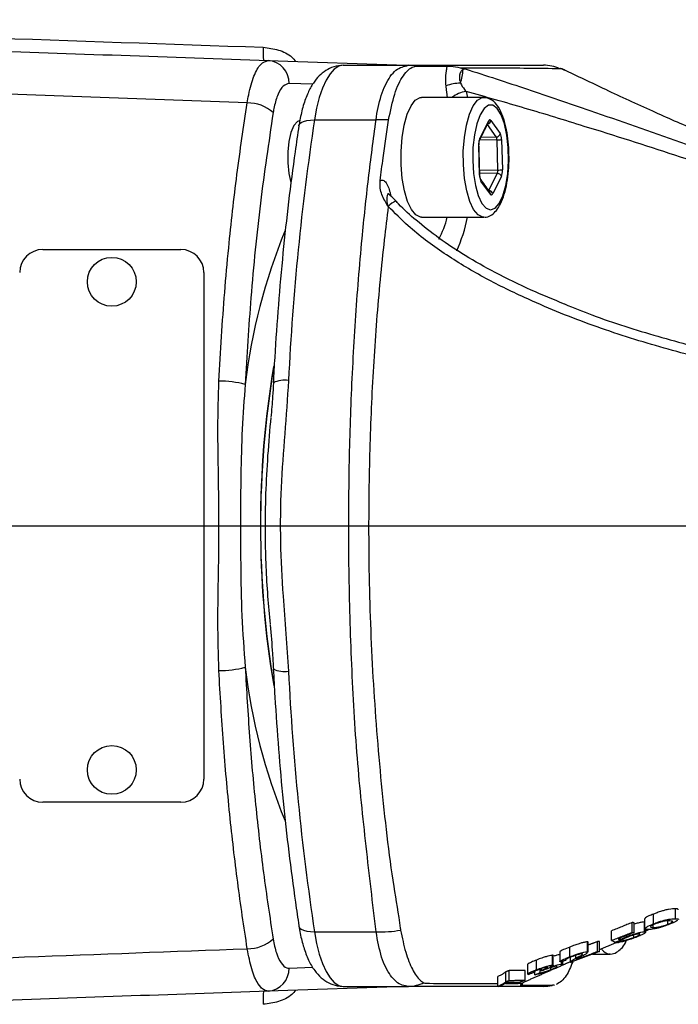
# Model space of a CAD drawing. Extents: x 0 to 9200, y 0 to 5940.
# Drawn here: x 8411 to 8482, y 1435 to 1542 of the extents above; entities that cross this region are included whole.
import ezdxf
from ezdxf.lldxf.tags import DXFTag

# ---------------------------------------------------------------- set-up
doc = ezdxf.new("R2010")
doc.units = 0
doc.header["$LTSCALE"] = 5
doc.header["$MEASUREMENT"] = 0
doc.layers.get('0').update_dxf_attribs({"linetype": 'CONTINUOUS'})
doc.layers.add('7', color=4, linetype='GEN7')
doc.styles.add('ISO', font='GENISO.SHX')
tags = doc.linetypes.add('GEN7', pattern=[15, 10, -2.5, 0, -2.5]).pattern_tags.tags
tags[10:11] = [DXFTag(74, 4), DXFTag(75, 0), DXFTag(340, '0'), DXFTag(46, 1.0), DXFTag(50, 0.0), DXFTag(44, 0.0), DXFTag(45, 0.0)]
tags[8:9] = [DXFTag(74, 4), DXFTag(75, 0), DXFTag(340, '0'), DXFTag(46, 1.0), DXFTag(50, 0.0), DXFTag(44, 0.0), DXFTag(45, 0.0)]
tags[6:7] = [DXFTag(74, 4), DXFTag(75, 0), DXFTag(340, '0'), DXFTag(46, 1.0), DXFTag(50, 0.0), DXFTag(44, 0.0), DXFTag(45, 0.0)]
tags[4:5] = [DXFTag(74, 4), DXFTag(75, 0), DXFTag(340, '0'), DXFTag(46, 1.0), DXFTag(50, 0.0), DXFTag(44, 0.0), DXFTag(45, 0.0)]
doc.dimstyles.new('GEN-ISO', dxfattribs={"dimtxt": 50, "dimasz": 50, "dimexe": 40, "dimexo": 1, "dimgap": 30, "dimtad": 0, "dimtih": 1, "dimtoh": 1, "dimdec": 1, "dimdsep": 46, "dimtxsty": 'ISO', "dimcen": 2, "dimclrd": 256, "dimclre": 256, "dimclrt": 2, "dimadec": 0, "dimazin": 0, "dimtp": 0.1, "dimtm": 0.1, "dimtfac": 0.05, "dimtdec": 1, "dimtix": 1, "dimtmove": 2, "dimatfit": 3, "dimfxl": 1, "dimtolj": 1, "dimarcsym": 0})

# ---------------------------------------------------------------- blocks, each defined once
blk = doc.blocks.new('*D39')
at = {"color": 3}
for p, q in [((8799.77, 1485.65), (8799.77, 939.29)), ((8103.27, 1359.65), (8103.27, 939.29)), ((8138.27, 964.29), (8764.77, 964.29))]:
    blk.add_line(p, q, dxfattribs=at)
for points in [[(8138.27, 970.12), (8138.27, 958.46), (8103.27, 964.29)], [(8764.77, 970.12), (8764.77, 958.46), (8799.77, 964.29)]]:
    blk.add_solid(points, dxfattribs=at)
at = {"color": 2, "insert": (8451.52, 1021.59), "char_height": 50, "attachment_point": 5, "style": 'ISO'}
blk.add_mtext('\\A1;{\\Fgeniso.shx;G}', dxfattribs=at)

msp = doc.modelspace()

# ---------------------------------------------------------------- linework, layer by layer
at = {"color": 7, "linetype": 'Continuous'}
for p, q in [((8437.76, 1537.18), (8452.77, 1536.65)), ((8445.9, 1536.65), (8452.99, 1536.65)), ((8442.58, 1534.59), (8440.02, 1534.68)), ((8459.24, 1533.82), (8459.39, 1533.15)), ((8442.78, 1530.73), (8449.47, 1530.73)), ((8460.74, 1528.72), (8461.66, 1530.58)), ((8462.52, 1528.87), (8461.55, 1530.22)), ((8461.94, 1530.65), (8462.95, 1529.24)), ((8460.87, 1528.85), (8462.52, 1528.87)), ((8460.71, 1524.73), (8460.62, 1528)), ((8462.6, 1528.55), (8460.71, 1528.52)), ((8462.69, 1525.27), (8462.6, 1528.55)), ((8463.1, 1528.58), (8463.19, 1525.3)), ((8460.72, 1525.29), (8462.69, 1525.27)), ((8462.63, 1524.91), (8460.73, 1524.93)), ((8461.71, 1523.06), (8462.63, 1524.91)), ((8463.07, 1524.58), (8462.15, 1522.72)), ((8460.82, 1524.3), (8460.81, 1524.3)), ((8461.88, 1522.66), (8460.86, 1524.07)), ((8413.27, 1516.65), (8428.27, 1516.65)), ((8430.77, 1514.15), (8430.77, 1459.15)), ((8428.27, 1456.65), (8413.27, 1456.65)), ((8479.59, 1443.44), (8479.59, 1444.5)), ((8481.97, 1443.99), (8481.97, 1445.06)), ((8477.27, 1442.5), (8477.27, 1443.57)), ((8477.49, 1442.5), (8477.49, 1443.56)), ((8478.61, 1442.57), (8478.61, 1443.64)), ((8479.56, 1443.05), (8479.56, 1443.32)), ((8481.13, 1443.39), (8481.13, 1443.76)), ((8442.78, 1442.57), (8449.47, 1442.57)), ((8475.04, 1441.63), (8475.04, 1442.69)), ((8476.68, 1442.04), (8476.68, 1442.18)), ((8477.47, 1441.97), (8477.47, 1442.23)), ((8472.42, 1440.42), (8472.42, 1441.48)), ((8473.5, 1440.44), (8473.5, 1441.51)), ((8473.72, 1440.45), (8473.72, 1441.51)), ((8475.72, 1441.4), (8475.72, 1441.53)), ((8475.95, 1441.71), (8475.95, 1441.89)), ((8476.31, 1441.63), (8476.31, 1441.8)), ((8468.64, 1438.97), (8468.64, 1440.03)), ((8470.5, 1439.86), (8470.5, 1440.92)), ((8471.15, 1439.69), (8471.15, 1440.02)), ((8466.87, 1438.45), (8466.87, 1439.51)), ((8469.65, 1439.06), (8469.65, 1439.33)), ((8440.02, 1438.63), (8442.6, 1438.72)), ((8463.55, 1437.15), (8463.55, 1438.22)), ((8463.93, 1437.3), (8463.93, 1438.37)), ((8465.64, 1437.31), (8465.64, 1438.38)), ((8466.69, 1437.89), (8466.69, 1438.28)), ((8467.27, 1438.13), (8467.27, 1438.52)), ((8467.34, 1438.36), (8467.34, 1438.55)), ((8467.43, 1438.39), (8467.43, 1438.58)), ((8468.46, 1438.47), (8468.46, 1438.7)), ((8462.67, 1436.65), (8462.67, 1437.71)), ((8452.77, 1436.65), (8437.76, 1436.13)), ((8445.9, 1436.65), (8452.99, 1436.65))]:
    msp.add_line(p, q, dxfattribs=at)
for points in [[(8445.9, 1536.65), (8445.41, 1536.55), (8444.93, 1536.24), (8444.47, 1535.74), (8444.04, 1535.04), (8443.65, 1534.18), (8443.3, 1533.16), (8443.01, 1532), (8442.78, 1530.73)], [(8469.93, 1536.08), (8469.8, 1536.17), (8469.67, 1536.25), (8469.47, 1536.27), (8469.47, 1536.27), (8469.47, 1536.27)], [(8454.39, 1520.15), (8454.28, 1520.16), (8453.77, 1520.41), (8453.3, 1520.99), (8452.88, 1521.88), (8452.54, 1523.02), (8452.31, 1524.37), (8452.18, 1525.83), (8452.18, 1527.34), (8452.29, 1528.81), (8452.52, 1530.17), (8452.85, 1531.33), (8453.26, 1532.25), (8453.73, 1532.86), (8454.24, 1533.14), (8454.39, 1533.15)], [(8461.17, 1520.15), (8461.05, 1520.16), (8460.54, 1520.41), (8460.06, 1520.99), (8459.65, 1521.88), (8459.31, 1523.02), (8459.07, 1524.37), (8458.95, 1525.83), (8458.94, 1527.34), (8459.06, 1528.81), (8459.28, 1530.17), (8459.61, 1531.33), (8460.02, 1532.25), (8460.49, 1532.86), (8461, 1533.14), (8461.15, 1533.15)], [(8463.05, 1531.26), (8462.63, 1531.95), (8462.15, 1532.31), (8461.66, 1532.31), (8461.19, 1531.96), (8460.76, 1531.27), (8460.41, 1530.29), (8460.14, 1529.09), (8459.99, 1527.73), (8459.96, 1526.3), (8460.05, 1524.9), (8460.26, 1523.6), (8460.57, 1522.5), (8460.96, 1521.66), (8461.42, 1521.13), (8461.9, 1520.95), (8462.39, 1521.13), (8462.84, 1521.66), (8463.24, 1522.49), (8463.55, 1523.59), (8463.76, 1524.89), (8463.85, 1526.29), (8463.82, 1527.71), (8463.67, 1529.07), (8463.41, 1530.28), (8463.05, 1531.26)], [(8441.23, 1530.65), (8440.93, 1530.55), (8440.55, 1530.12), (8440.23, 1529.37), (8440, 1528.39), (8439.88, 1527.25), (8439.88, 1526.06), (8440, 1524.92), (8440.23, 1523.94)], [(8441.09, 1530.09), (8441.09, 1530.1), (8441.17, 1530.28), (8441.35, 1530.44), (8441.6, 1530.56), (8441.94, 1530.66), (8442.33, 1530.71), (8442.78, 1530.73)], [(8460.62, 1528), (8460.64, 1528.01), (8460.64, 1528.01)], [(8460.71, 1524.73), (8460.73, 1524.74), (8460.73, 1524.74)], [(8441.09, 1443.21), (8441.09, 1443.2), (8441.17, 1443.02), (8441.35, 1442.87), (8441.6, 1442.74), (8441.94, 1442.65), (8442.33, 1442.59), (8442.78, 1442.57)], [(8442.78, 1442.57), (8443.01, 1441.31), (8443.3, 1440.15), (8443.65, 1439.13), (8444.04, 1438.26), (8444.47, 1437.57), (8444.93, 1437.06), (8445.41, 1436.76), (8445.9, 1436.65)]]:
    msp.add_lwpolyline(points, dxfattribs=at)
for centre in [(8420.77, 1513.15), (8420.77, 1460.15)]:
    msp.add_circle(centre, 2.65, dxfattribs=at)
for centre, radius, start, end in [((8446.14, 1538.04), 8.94, 176.3615, 185.4099), ((8437.6, 1534.76), 2.42, 358.0737, 86.2382), ((8452.99, 1532.99), 3.66, 76.8674, 89.9814), ((8467.63, 1532.18), 4.48, 66.2357, 89.9556), ((8454.28, 1536.36), 4.64, 339.3338, 357.7627), ((8458.83, 1529.22), 5.5, 92.0944, 108.7414), ((8459.66, 1530.67), 3.17, 97.494, 128.577), ((8435.54, 1528.44), 4.13, 48.1621, 90.7797), ((8721.82, 1488.63), 282.2, 171.4201, 177.197), ((8449.96, 1519.02), 11.73, 85.7342, 92.4297), ((8461.5, 1530.73), 0.446, 281.9912, 348.9911), ((8461.41, 1530.52), 0.262, 334.3231, 14.3169), ((8462.51, 1529.32), 0.449, 271.5172, 348.7612), ((8460.48, 1528.66), 0.262, 335.3417, 14.2988), ((8462.65, 1531.76), 3.21, 269.0469, 278.0873), ((8462.63, 1524.44), 0.47, 17.4158, 89.7704), ((8462.74, 1528.49), 3.21, 269.047, 278.0873), ((8460.56, 1524.13), 0.31, 349.6661, 33.6317), ((8461.7, 1522.58), 0.47, 17.4178, 88.6895), ((8461.57, 1522.71), 0.31, 349.6424, 34.986), ((8452.46, 1519.85), 2.23, 111.8538, 138.5486), ((8446.39, 1522.93), 11.16, 332.5184, 345.6114), ((8443.73, 1523.18), 15.95, 335.2803, 349.0486), ((8498.44, 1494.47), 63.64, 157.6637, 173.1956), ((8413.27, 1514.15), 2.5, 90, 180), ((8428.27, 1514.15), 2.5, 0, 90), ((8541.38, 1486.65), 104.46, 170.4329, 189.6131), ((8538.24, 1487.04), 101.32, 170.3985, 180.2175), ((8432.55, 1492.03), 10.33, 74.8226, 90.8356), ((8439.54, 1499.54), 2.92, 81.7032, 114.8649), ((8538.88, 1486.32), 101.96, 179.8149, 189.6202), ((8432.55, 1481.27), 10.33, 269.1644, 285.1774), ((8498.41, 1478.83), 63.61, 186.8023, 202.358), ((8439.54, 1473.76), 2.92, 245.1279, 278.3002), ((8721.82, 1484.67), 282.2, 182.803, 188.5799), ((8413.27, 1459.15), 2.5, 180, 270), ((8428.27, 1459.15), 2.5, 270, 0), ((8449.96, 1454.75), 12.19, 267.6863, 280.2409), ((8435.54, 1444.87), 4.13, 269.2203, 311.8379), ((8474.99, 1441.39), 1.25, 216.398, 261.3553), ((8437.6, 1438.55), 2.42, 273.7618, 1.9263), ((8452.98, 1440.39), 3.73, 270.1535, 296.7131), ((8446.14, 1435.27), 8.94, 174.5901, 183.6385), ((8467.64, 1441.1), 4.45, 270.0064, 282.1563)]:
    msp.add_arc(centre, radius, start, end, dxfattribs=at)
for centre, major_axis, ratio, start_param, end_param in [((8461.82, 1529.93), (0, 0.8), 0.341952, 5.838556, 6.885578), ((8462.46, 1528.51), (0.005, 0.4), 0.357641, 4.796145, 5.843167), ((8462.83, 1528.51), (0, 0.8), 0.342045, 4.791499, 5.838521), ((8460.89, 1528.07), (0, 0.8), 0.342064, 0.602489, 1.649511), ((8460.98, 1524.79), (0, 0.8), 0.342045, 1.649906, 2.696928), ((8462.54, 1525.24), (-0.004, 0.4), 0.359213, 3.740517, 4.787539), ((8462.92, 1525.24), (0, 0.8), 0.342064, 3.744082, 4.791103), ((8461.99, 1523.38), (0, 0.8), 0.341952, 2.696964, 3.743985)]:
    msp.add_ellipse(centre, major_axis=major_axis, ratio=ratio, start_param=start_param, end_param=end_param, dxfattribs=at)
for points, knots in [([(8350.55, 1541.6), (8352.22, 1541.55), (8360.54, 1541.26), (8389.43, 1540.26), (8416.66, 1539.32), (8437.22, 1538.61)], [0, 0, 0, 0, 0.057626, 0.288133, 1, 1, 1, 1]), ([(8321.77, 1541.23), (8326.09, 1541.08), (8334.74, 1540.77), (8347.94, 1540.31), (8361.29, 1539.85), (8375.41, 1539.35), (8390.28, 1538.84), (8405.95, 1538.29), (8421.76, 1537.74), (8432.43, 1537.36), (8437.76, 1537.18)], [0, 0, 0, 0, 0.1167958, 0.2335916, 0.3507463, 0.4679011, 0.6006615, 0.733422, 0.866711, 1, 1, 1, 1]), ([(8437.22, 1538.61), (8437.78, 1538.54), (8438.88, 1538.4), (8440.13, 1537.8), (8440.61, 1537.23), (8440.75, 1537.07)], [0, 0, 0, 0, 0.418105, 0.834889, 1, 1, 1, 1]), ([(8435.48, 1532.57), (8430.14, 1532.76), (8419.47, 1533.16), (8403.59, 1533.75), (8387.83, 1534.34), (8370.93, 1534.97), (8352.99, 1535.63), (8332.2, 1536.41), (8318.11, 1536.93), (8310.16, 1537.23)], [0, 0, 0, 0, 0.123063, 0.246126, 0.369671, 0.493217, 0.647004, 0.801025, 1, 1, 1, 1]), ([(8435.48, 1532.57), (8435.53, 1532.87), (8435.71, 1533.97), (8436.18, 1535.57), (8436.93, 1536.94), (8437.49, 1537.1), (8437.76, 1537.18)], [0, 0, 0, 0, 0.111121, 0.406675, 0.703592, 1, 1, 1, 1]), ([(8445.9, 1536.65), (8445.55, 1536.62), (8444.87, 1536.56), (8443.98, 1536.11), (8443.24, 1535.5), (8442.6, 1534.7), (8442.03, 1533.64), (8441.54, 1532.31), (8441.25, 1531.06), (8441.12, 1530.3), (8441.09, 1530.09)], [0, 0, 0, 0, 0.116772, 0.226346, 0.337934, 0.461103, 0.605926, 0.773027, 0.939186, 1, 1, 1, 1]), ([(8449.47, 1530.73), (8449.53, 1531.18), (8449.75, 1532.62), (8450.43, 1534.65), (8451.57, 1536.33), (8452.52, 1536.55), (8452.99, 1536.65)], [0, 0, 0, 0, 0.131439, 0.420316, 0.711234, 1, 1, 1, 1]), ([(8450.83, 1530.71), (8451.03, 1531.7), (8451.43, 1533.67), (8452.4, 1535.68), (8453.25, 1536.45), (8453.73, 1536.54), (8453.82, 1536.56)], [0, 0, 0, 0, 0.3087115, 0.6172748, 0.9251352, 1, 1, 1, 1]), ([(8452.99, 1536.65), (8453.37, 1536.65), (8454.12, 1536.65), (8455.08, 1536.65), (8460.01, 1536.65), (8464.11, 1536.65), (8467.64, 1536.65)], [0, 0, 0, 0, 0.061809, 0.124171, 0.248414, 1, 1, 1, 1]), ([(8453.82, 1536.56), (8454.26, 1536.56), (8455.39, 1536.58), (8456.51, 1536.57), (8457.2, 1536.57)], [0, 0, 0, 0, 0.390231, 1, 1, 1, 1]), ([(8457.06, 1534.44), (8457.05, 1534.62), (8457.03, 1535.16), (8457.07, 1535.85), (8457.15, 1536.35), (8457.19, 1536.52), (8457.2, 1536.57)], [0, 0, 0, 0, 0.253982, 0.731457, 0.917642, 1, 1, 1, 1]), ([(8457.2, 1536.57), (8457.32, 1536.57), (8457.66, 1536.56), (8458.3, 1536.46), (8458.71, 1536.36), (8458.76, 1536.35)], [0, 0, 0, 0, 0.356901, 0.925816, 1, 1, 1, 1]), ([(8458.76, 1536.35), (8458.85, 1536.33), (8458.97, 1536.3), (8459.1, 1536.27), (8459.13, 1536.27), (8459.14, 1536.27)], [0, 0, 0, 0, 0.599815, 0.900569, 1, 1, 1, 1]), ([(8469.44, 1536.27), (8468.28, 1536.29), (8464.69, 1536.34), (8461.16, 1536.35), (8458.76, 1536.35)], [0, 0, 0, 0, 0.32281, 1, 1, 1, 1]), ([(8459.14, 1536.27), (8459.12, 1536.27), (8459.09, 1536.27), (8459.06, 1536.26), (8459.05, 1536.26), (8459.05, 1536.26), (8459.05, 1536.26), (8459.05, 1536.26), (8459.03, 1536.25), (8459, 1536.24), (8458.96, 1536.21), (8458.94, 1536.2), (8458.93, 1536.19), (8458.92, 1536.18)], [0, 0, 0, 0, 0.235953, 0.353878, 0.368606, 0.375971, 0.379666, 0.380584, 0.380807, 0.690312, 0.845157, 0.922575, 1, 1, 1, 1]), ([(8459.14, 1536.27), (8461.39, 1535.54), (8465.89, 1534.08), (8473.71, 1531.4), (8482.53, 1528.33), (8492.3, 1524.84), (8501.8, 1521.31), (8511.08, 1517.79), (8516.96, 1515.27), (8519.87, 1513.92), (8519.87, 1513.92)], [0, 0, 0, 0, 0.109405, 0.218981, 0.378148, 0.537521, 0.696834, 0.848476, 0.999999, 1, 1, 1, 1]), ([(8469.47, 1536.27), (8469.47, 1536.27), (8469.46, 1536.27), (8469.45, 1536.27), (8469.44, 1536.27)], [0, 0, 0, 0, 0.000787, 1, 1, 1, 1]), ([(8458.92, 1536.18), (8458.85, 1536.14), (8458.76, 1536.09), (8458.64, 1535.92), (8458.57, 1535.78), (8458.53, 1535.6), (8458.5, 1535.39), (8458.51, 1535.17), (8458.56, 1534.93), (8458.6, 1534.81), (8458.62, 1534.72)], [0, 0, 0, 0, 0.216099, 0.284151, 0.463468, 0.523841, 0.615174, 0.808537, 0.858288, 1, 1, 1, 1]), ([(8530.07, 1512.23), (8528.35, 1512.85), (8525.05, 1514.02), (8520.55, 1515.64), (8516.87, 1516.97), (8513.79, 1518.09), (8511.07, 1519.09), (8508.5, 1520.04), (8506.14, 1520.92), (8503.66, 1521.84), (8500.69, 1522.97), (8496.96, 1524.4), (8492.87, 1526.01), (8488.56, 1527.76), (8484.11, 1529.62), (8479.32, 1531.72), (8474.47, 1533.97), (8471.33, 1535.47), (8469.81, 1536.19)], [0, 0, 0, 0, 0.079407, 0.151756, 0.20873, 0.250868, 0.29689, 0.336933, 0.371652, 0.405791, 0.453183, 0.513745, 0.587383, 0.655684, 0.732379, 0.817607, 0.911644, 1, 1, 1, 1]), ([(8440.02, 1534.68), (8439.81, 1534.63), (8439.38, 1534.52), (8438.81, 1533.58), (8438.46, 1532.48), (8438.33, 1531.72), (8438.29, 1531.51)], [0, 0, 0, 0, 0.296923, 0.593916, 0.889098, 1, 1, 1, 1]), ([(8458.62, 1534.72), (8458.76, 1534.48), (8458.95, 1534.16), (8459.18, 1533.89), (8459.24, 1533.82)], [0, 0, 0, 0, 0.733505, 1, 1, 1, 1]), ([(8529.46, 1506.77), (8528.15, 1507.88), (8525.52, 1510.09), (8520.29, 1512.91), (8514.39, 1515.45), (8507.92, 1517.91), (8500.34, 1520.61), (8491.7, 1523.65), (8481.94, 1526.91), (8473.24, 1529.68), (8465.66, 1532), (8461.38, 1533.21), (8459.24, 1533.82)], [0, 0, 0, 0, 0.074062, 0.148358, 0.23994, 0.331669, 0.423398, 0.557617, 0.691879, 0.825992, 0.91304, 1, 1, 1, 1]), ([(8463.03, 1531.6), (8462.95, 1531.76), (8462.73, 1532.19), (8462.31, 1532.7), (8461.74, 1533.09), (8461.33, 1533.12), (8461.14, 1533.13)], [0, 0, 0, 0, 0.186291, 0.514858, 0.785413, 1, 1, 1, 1]), ([(8432.4, 1502.37), (8432.59, 1505.59), (8432.87, 1510.46), (8433.56, 1517.93), (8434.32, 1524.86), (8435.09, 1529.99), (8435.48, 1532.57)], [0, 0, 0, 0, 0.310055, 0.468248, 0.733319, 1, 1, 1, 1]), ([(8438.29, 1531.51), (8437.81, 1528.27), (8436.84, 1521.74), (8435.84, 1511.82), (8435.44, 1505.15), (8435.26, 1502.01)], [0, 0, 0, 0, 0.343187, 0.689895, 1, 1, 1, 1]), ([(8463.89, 1526.88), (8463.89, 1527.26), (8463.87, 1528.11), (8463.7, 1529.36), (8463.43, 1530.6), (8463.16, 1531.26), (8463.03, 1531.6)], [0, 0, 0, 0, 0.209616, 0.468552, 0.729584, 1, 1, 1, 1]), ([(8441.09, 1530.09), (8440.95, 1529.15), (8440.54, 1526.44), (8439.95, 1521.84), (8439.34, 1516.29), (8438.84, 1510.65), (8438.51, 1505.94), (8438.35, 1503.11), (8438.31, 1502.19)], [0, 0, 0, 0, 0.10518, 0.305162, 0.505085, 0.704942, 0.904746, 1, 1, 1, 1]), ([(8449.47, 1442.57), (8449.1, 1445.64), (8448.38, 1451.79), (8447.35, 1461.52), (8446.79, 1471.57), (8446.49, 1481.42), (8446.49, 1490.86), (8446.72, 1499.9), (8447.19, 1508.94), (8447.85, 1517.12), (8448.62, 1524.4), (8449.18, 1528.62), (8449.47, 1530.73)], [0, 0, 0, 0, 0.109847, 0.219726, 0.333596, 0.447466, 0.546292, 0.645117, 0.746813, 0.848509, 0.924101, 1, 1, 1, 1]), ([(8449.9, 1524.12), (8450.01, 1524.95), (8450.3, 1527.17), (8450.63, 1529.35), (8450.83, 1530.71)], [0, 0, 0, 0, 0.373977, 1, 1, 1, 1]), ([(8460.64, 1528.01), (8460.64, 1528.07), (8460.64, 1528.2), (8460.66, 1528.37), (8460.7, 1528.49), (8460.71, 1528.53), (8460.72, 1528.55)], [0, 0, 0, 0, 0.254631, 0.559225, 0.795267, 1, 1, 1, 1]), ([(8461.18, 1520.19), (8461.26, 1520.18), (8461.57, 1520.15), (8462.06, 1520.42), (8462.57, 1520.89), (8463.02, 1521.62), (8463.4, 1522.62), (8463.69, 1523.85), (8463.86, 1525.2), (8463.92, 1526.24), (8463.9, 1526.79), (8463.89, 1526.88)], [0, 0, 0, 0, 0.040502, 0.149237, 0.260389, 0.391834, 0.541028, 0.687756, 0.831272, 0.973298, 1, 1, 1, 1]), ([(8460.81, 1524.31), (8460.81, 1524.31), (8460.81, 1524.31), (8460.79, 1524.36), (8460.76, 1524.45), (8460.74, 1524.58), (8460.73, 1524.69), (8460.73, 1524.74)], [0, 0, 0, 0, 0.136167, 0.302566, 0.509876, 0.765036, 1, 1, 1, 1]), ([(8450.72, 1521.38), (8450.72, 1521.38), (8450.61, 1521.57), (8450.27, 1522.19), (8449.88, 1523.1), (8449.9, 1523.84), (8449.9, 1524.12)], [0, 0, 0, 0, 0.003467, 0.224567, 0.713943, 1, 1, 1, 1]), ([(8449.9, 1524.12), (8449.93, 1524.13), (8450.06, 1524.21), (8450.26, 1524.2), (8450.53, 1523.96), (8450.78, 1523.53), (8450.92, 1523.05), (8450.98, 1522.84)], [0, 0, 0, 0, 0.063179, 0.318153, 0.474398, 0.764543, 1, 1, 1, 1]), ([(8450.96, 1522.56), (8450.94, 1522.58), (8450.87, 1522.65), (8450.8, 1522.66), (8450.73, 1522.62), (8450.69, 1522.56), (8450.64, 1522.41), (8450.62, 1522.15), (8450.65, 1521.76), (8450.7, 1521.48), (8450.72, 1521.38)], [0, 0, 0, 0, 0.063028, 0.198122, 0.23693, 0.377827, 0.414917, 0.611684, 0.850571, 1, 1, 1, 1]), ([(8450.97, 1522.57), (8450.96, 1522.58), (8450.86, 1522.64), (8450.8, 1522.74), (8450.76, 1522.8), (8450.77, 1522.78), (8450.77, 1522.78)], [0, 0, 0, 0, 0.069179, 0.58868, 0.995805, 1, 1, 1, 1]), ([(8451.74, 1521.8), (8451.63, 1521.92), (8451.38, 1522.19), (8451.1, 1522.42), (8450.96, 1522.54)], [0, 0, 0, 0, 0.469657, 1, 1, 1, 1]), ([(8450.78, 1521.33), (8450.64, 1520.12), (8450.14, 1516.06), (8449.48, 1508.97), (8448.92, 1500.02), (8448.65, 1490.97), (8448.65, 1480.99), (8449.05, 1470.14), (8449.97, 1458.64), (8451.01, 1449.48), (8451.88, 1444.53), (8452.09, 1442.95), (8452.09, 1442.95)], [0, 0, 0, 0, 0.047481, 0.160039, 0.27302, 0.386003, 0.498564, 0.644995, 0.79189, 0.938316, 0.999999, 1, 1, 1, 1]), ([(8529.66, 1501.88), (8529.12, 1501.68), (8528.04, 1501.28), (8525.25, 1500.78), (8521.37, 1500.4), (8516.36, 1500.4), (8508.95, 1500.78), (8499.17, 1501.83), (8488.66, 1503.86), (8479.8, 1506.14), (8472.57, 1508.47), (8466.34, 1511.01), (8461.09, 1513.6), (8456.83, 1516.16), (8453.36, 1518.74), (8451.49, 1520.62), (8450.78, 1521.33)], [0, 0, 0, 0, 0.022303, 0.044696, 0.104605, 0.164823, 0.225039, 0.370801, 0.516596, 0.606859, 0.697184, 0.787343, 0.846344, 0.905403, 0.9642, 1, 1, 1, 1]), ([(8469.92, 1510.73), (8468.72, 1511.22), (8466.17, 1512.26), (8462.57, 1514.03), (8459.21, 1515.91), (8456.34, 1517.8), (8453.94, 1519.7), (8452.39, 1521.06), (8451.72, 1521.82), (8451.63, 1521.93)], [0, 0, 0, 0, 0.180677, 0.382092, 0.555875, 0.713897, 0.858374, 0.980684, 1, 1, 1, 1]), ([(8469.93, 1510.74), (8470.92, 1510.33), (8474.23, 1508.97), (8480.05, 1507.2), (8487.83, 1505.09), (8493.29, 1504.09), (8496.29, 1503.54)], [0, 0, 0, 0, 0.117147, 0.391473, 0.665634, 1, 1, 1, 1]), ([(8432.4, 1470.94), (8432.35, 1472.69), (8432.25, 1476.19), (8432.42, 1483.27), (8432.41, 1490.32), (8432.25, 1497.28), (8432.35, 1500.67), (8432.4, 1502.37)], [0, 0, 0, 0, 0.167929, 0.335911, 0.674741, 0.837172, 1, 1, 1, 1]), ([(8435.26, 1502.01), (8435.13, 1500.39), (8434.89, 1497.14), (8434.78, 1492.23), (8434.73, 1487.34), (8434.76, 1482.24), (8434.85, 1476.85), (8435.12, 1473.16), (8435.26, 1471.3)], [0, 0, 0, 0, 0.160721, 0.322657, 0.477411, 0.633242, 0.815749, 1, 1, 1, 1]), ([(8438.32, 1502.19), (8438.29, 1501.69), (8438.22, 1500.44), (8438.12, 1499.18), (8438.05, 1498.43)], [0, 0, 0, 0, 0.3985776, 1, 1, 1, 1]), ([(8439.96, 1502.43), (8439.83, 1500.5), (8439.57, 1496.65), (8439.09, 1490.8), (8439.02, 1484.91), (8439.4, 1478.25), (8439.75, 1473.58), (8439.96, 1470.87)], [0, 0, 0, 0, 0.184214, 0.368498, 0.554829, 0.741205, 1, 1, 1, 1]), ([(8438.01, 1475.96), (8437.91, 1476.97), (8437.6, 1480.08), (8437.43, 1484.69), (8437.47, 1489.62), (8437.68, 1493.79), (8437.91, 1496.71), (8438.06, 1498.21), (8438.07, 1498.34)], [0, 0, 0, 0, 0.138479, 0.425182, 0.609061, 0.792945, 0.981919, 1, 1, 1, 1]), ([(8437.97, 1475.89), (8438.06, 1474.85), (8438.2, 1473.25), (8438.28, 1471.67), (8438.32, 1471.11)], [0, 0, 0, 0, 0.651516, 1, 1, 1, 1]), ([(8435.26, 1471.3), (8435.4, 1468.79), (8435.69, 1463.76), (8436.36, 1456.3), (8437.21, 1448.94), (8437.93, 1444.17), (8438.29, 1441.79)], [0, 0, 0, 0, 0.2473124, 0.4946246, 0.7473123, 1, 1, 1, 1]), ([(8438.31, 1471.11), (8438.36, 1470.1), (8438.52, 1467.18), (8438.86, 1462.38), (8439.36, 1456.74), (8439.98, 1451.2), (8440.57, 1446.7), (8440.96, 1444.07), (8441.09, 1443.21)], [0, 0, 0, 0, 0.105124, 0.304873, 0.504671, 0.70452, 0.904432, 1, 1, 1, 1]), ([(8435.48, 1440.74), (8435.12, 1443.13), (8434.4, 1447.9), (8433.55, 1455.38), (8432.85, 1463.05), (8432.55, 1468.31), (8432.4, 1470.94)], [0, 0, 0, 0, 0.247313, 0.494627, 0.747313, 1, 1, 1, 1]), ([(8479.59, 1444.5), (8479.42, 1444.43), (8479.11, 1444.31), (8478.81, 1444.15), (8478.65, 1444.04), (8478.65, 1444), (8478.65, 1443.98)], [0, 0, 0, 0, 0.319887, 0.549806, 0.779402, 1, 1, 1, 1]), ([(8481.97, 1445.06), (8481.76, 1445.06), (8481.49, 1445.06), (8480.88, 1444.93), (8480.44, 1444.81), (8480, 1444.66), (8479.72, 1444.55), (8479.59, 1444.5)], [0, 0, 0, 0, 0.451734, 0.610662, 0.730723, 0.87803, 1, 1, 1, 1]), ([(8482.27, 1444.96), (8482.27, 1444.97), (8482.31, 1445.05), (8482.12, 1445.06), (8481.97, 1445.06)], [0, 0, 0, 0, 0.161877, 1, 1, 1, 1]), ([(8441.09, 1443.21), (8441.13, 1442.94), (8441.27, 1442.12), (8441.59, 1440.84), (8442.1, 1439.5), (8442.72, 1438.41), (8443.46, 1437.58), (8444.29, 1437.01), (8445.13, 1436.7), (8445.68, 1436.67), (8445.9, 1436.65)], [0, 0, 0, 0, 0.082559, 0.243331, 0.410428, 0.570223, 0.699987, 0.816113, 0.926971, 1, 1, 1, 1]), ([(8478.61, 1443.64), (8478.52, 1443.63), (8478.37, 1443.62), (8477.95, 1443.53), (8477.65, 1443.45), (8477.49, 1443.39), (8477.49, 1443.39)], [0, 0, 0, 0, 0.380606, 0.688543, 0.995479, 1, 1, 1, 1]), ([(8478.65, 1442.91), (8478.65, 1442.92), (8478.65, 1442.97), (8478.81, 1443.08), (8479.15, 1443.25), (8479.44, 1443.37), (8479.59, 1443.44)], [0, 0, 0, 0, 0.184117, 0.471813, 0.726268, 1, 1, 1, 1]), ([(8479.79, 1443.42), (8479.68, 1443.38), (8479.48, 1443.3), (8479.34, 1443.21), (8479.29, 1443.18), (8479.28, 1443.17)], [0, 0, 0, 0, 0.4538973, 0.8635286, 1, 1, 1, 1]), ([(8479.56, 1443.05), (8479.63, 1443.05), (8479.77, 1443.05), (8480.01, 1443.07), (8480.3, 1443.12), (8480.6, 1443.21), (8480.89, 1443.3), (8481.05, 1443.36), (8481.13, 1443.39)], [0, 0, 0, 0, 0.247438, 0.485266, 0.634653, 0.785641, 0.899296, 1, 1, 1, 1]), ([(8479.59, 1443.44), (8479.77, 1443.5), (8480.09, 1443.63), (8480.57, 1443.78), (8481.04, 1443.9), (8481.56, 1443.99), (8481.81, 1443.99), (8481.97, 1443.99)], [0, 0, 0, 0, 0.1689988, 0.298681, 0.4292839, 0.6446811, 1, 1, 1, 1]), ([(8481.36, 1443.76), (8481.29, 1443.76), (8481.15, 1443.76), (8480.91, 1443.74), (8480.62, 1443.69), (8480.3, 1443.61), (8480.01, 1443.51), (8479.85, 1443.45), (8479.79, 1443.42)], [0, 0, 0, 0, 0.247296, 0.485862, 0.636073, 0.78775, 0.917659, 1, 1, 1, 1]), ([(8481.33, 1443.39), (8481.13, 1443.32), (8480.84, 1443.2), (8480.41, 1443.07), (8480.22, 1443.01), (8480.11, 1442.98)], [0, 0, 0, 0, 0.48293, 0.733529, 1, 1, 1, 1]), ([(8481.13, 1443.39), (8481.24, 1443.43), (8481.44, 1443.52), (8481.61, 1443.61), (8481.71, 1443.69), (8481.62, 1443.74), (8481.46, 1443.75), (8481.36, 1443.76)], [0, 0, 0, 0, 0.15341, 0.284699, 0.411935, 0.619104, 1, 1, 1, 1]), ([(8482.21, 1443.8), (8482.16, 1443.77), (8482.05, 1443.7), (8481.72, 1443.55), (8481.46, 1443.44), (8481.33, 1443.39)], [0, 0, 0, 0, 0.326853, 0.654034, 1, 1, 1, 1]), ([(8481.97, 1443.99), (8482.16, 1443.99), (8482.36, 1443.99), (8482.29, 1443.9), (8482.29, 1443.9)], [0, 0, 0, 0, 0.993367, 1, 1, 1, 1]), ([(8452.99, 1436.65), (8452.76, 1436.68), (8452.06, 1436.76), (8451.01, 1437.68), (8449.99, 1439.68), (8449.64, 1441.61), (8449.47, 1442.57)], [0, 0, 0, 0, 0.140755, 0.426902, 0.713283, 1, 1, 1, 1]), ([(8452.09, 1442.95), (8452.09, 1442.95), (8452.1, 1442.89), (8452.11, 1442.82), (8452.12, 1442.76)], [0, 0, 0, 0, 0.000284, 1, 1, 1, 1]), ([(8452.12, 1442.76), (8452.3, 1441.92), (8452.65, 1440.25), (8453.4, 1438.39), (8454.1, 1437.36), (8454.52, 1437.13), (8454.66, 1437.05)], [0, 0, 0, 0, 0.280971, 0.563757, 0.853278, 1, 1, 1, 1]), ([(8476.68, 1442.04), (8476.88, 1442.12), (8477.27, 1442.26), (8477.82, 1442.43), (8478.24, 1442.53), (8478.49, 1442.57), (8478.58, 1442.57), (8478.61, 1442.57)], [0, 0, 0, 0, 0.2658058, 0.4926378, 0.6985481, 0.9023623, 1, 1, 1, 1]), ([(8478.02, 1442.34), (8477.95, 1442.33), (8477.85, 1442.33), (8477.57, 1442.27), (8477.31, 1442.19), (8477.01, 1442.09), (8476.82, 1442.01), (8476.71, 1441.97)], [0, 0, 0, 0, 0.28505, 0.458407, 0.632701, 0.793208, 1, 1, 1, 1]), ([(8477.47, 1441.97), (8477.59, 1442.02), (8477.79, 1442.1), (8478.01, 1442.2), (8478.07, 1442.25), (8478.1, 1442.27)], [0, 0, 0, 0, 0.397248, 0.698384, 1, 1, 1, 1]), ([(8478.65, 1442.43), (8478.58, 1442.38), (8478.43, 1442.29), (8478.05, 1442.12), (8477.77, 1442.01), (8477.67, 1441.97)], [0, 0, 0, 0, 0.379438, 0.761128, 1, 1, 1, 1]), ([(8478.11, 1442.3), (8478.12, 1442.31), (8478.13, 1442.33), (8478.07, 1442.34), (8478.02, 1442.34)], [0, 0, 0, 0, 0.14911, 1, 1, 1, 1]), ([(8478.61, 1442.57), (8478.64, 1442.57), (8478.71, 1442.57), (8478.74, 1442.54), (8478.73, 1442.5), (8478.68, 1442.45), (8478.65, 1442.43)], [0, 0, 0, 0, 0.248997, 0.494971, 0.74315, 1, 1, 1, 1]), ([(8480.11, 1442.98), (8479.89, 1442.93), (8479.52, 1442.85), (8479.18, 1442.81), (8479.03, 1442.81), (8478.96, 1442.81)], [0, 0, 0, 0, 0.423328, 0.709085, 1, 1, 1, 1]), ([(8479.28, 1443.09), (8479.31, 1443.08), (8479.38, 1443.05), (8479.5, 1443.05), (8479.56, 1443.05)], [0, 0, 0, 0, 0.496722, 1, 1, 1, 1]), ([(8438.29, 1441.79), (8438.4, 1441.26), (8438.61, 1440.19), (8439.15, 1439.11), (8439.64, 1438.66), (8439.94, 1438.63), (8440.02, 1438.63)], [0, 0, 0, 0, 0.292426, 0.584793, 0.878761, 1, 1, 1, 1]), ([(8472.42, 1441.48), (8472.35, 1441.48), (8472.23, 1441.47), (8471.89, 1441.39), (8471.49, 1441.28), (8471.01, 1441.12), (8470.68, 1440.99), (8470.5, 1440.92)], [0, 0, 0, 0, 0.187788, 0.377263, 0.549308, 0.748721, 1, 1, 1, 1]), ([(8472.49, 1441.44), (8472.49, 1441.46), (8472.5, 1441.48), (8472.44, 1441.48), (8472.42, 1441.48)], [0, 0, 0, 0, 0.666301, 1, 1, 1, 1]), ([(8474.78, 1440.18), (8474.83, 1440.17), (8475.1, 1440.12), (8475.6, 1440.32), (8476.12, 1440.75), (8476.46, 1441.18), (8476.61, 1441.54), (8476.64, 1441.61)], [0, 0, 0, 0, 0.060908, 0.335151, 0.605124, 0.916132, 1, 1, 1, 1]), ([(8477.67, 1441.97), (8477.45, 1441.89), (8477.08, 1441.75), (8476.53, 1441.58), (8476.12, 1441.46), (8475.86, 1441.41), (8475.76, 1441.4), (8475.72, 1441.4)], [0, 0, 0, 0, 0.29467, 0.503073, 0.711569, 0.914151, 1, 1, 1, 1]), ([(8475.95, 1441.71), (8476.01, 1441.74), (8476.12, 1441.8), (8476.35, 1441.91), (8476.55, 1441.99), (8476.68, 1442.04)], [0, 0, 0, 0, 0.318096, 0.570789, 1, 1, 1, 1]), ([(8476.71, 1441.97), (8476.58, 1441.92), (8476.36, 1441.83), (8476.15, 1441.73), (8476.09, 1441.68), (8476.06, 1441.66)], [0, 0, 0, 0, 0.404897, 0.728667, 1, 1, 1, 1]), ([(8476.31, 1441.63), (8476.4, 1441.65), (8476.54, 1441.67), (8476.84, 1441.75), (8477.13, 1441.84), (8477.34, 1441.92), (8477.46, 1441.96), (8477.47, 1441.97)], [0, 0, 0, 0, 0.349399, 0.539746, 0.730624, 0.960228, 1, 1, 1, 1]), ([(8310.16, 1436.08), (8315.21, 1436.27), (8325.31, 1436.64), (8340.77, 1437.22), (8356.45, 1437.8), (8373.42, 1438.43), (8391.68, 1439.11), (8412.69, 1439.89), (8427.4, 1440.44), (8435.48, 1440.74)], [0, 0, 0, 0, 0.126757, 0.253514, 0.380797, 0.50808, 0.660659, 0.813466, 1, 1, 1, 1]), ([(8437.76, 1436.13), (8437.65, 1436.14), (8437.27, 1436.18), (8436.62, 1436.84), (8435.92, 1438.42), (8435.63, 1439.96), (8435.48, 1440.74)], [0, 0, 0, 0, 0.120987, 0.414604, 0.707077, 1, 1, 1, 1]), ([(8468.64, 1440.03), (8468.58, 1440.02), (8468.46, 1440.01), (8468.12, 1439.93), (8467.69, 1439.8), (8467.25, 1439.66), (8466.98, 1439.55), (8466.87, 1439.51)], [0, 0, 0, 0, 0.193702, 0.388025, 0.579861, 0.842528, 1, 1, 1, 1]), ([(8468.7, 1440), (8468.7, 1440.01), (8468.7, 1440.03), (8468.66, 1440.03), (8468.64, 1440.03)], [0, 0, 0, 0, 0.692707, 1, 1, 1, 1]), ([(8469.41, 1440.1), (8469.4, 1440.09), (8469.33, 1440.09), (8469.1, 1440.03), (8468.87, 1439.96), (8468.76, 1439.92)], [0, 0, 0, 0, 0.059298, 0.557813, 1, 1, 1, 1]), ([(8470.5, 1440.92), (8470.25, 1440.82), (8469.88, 1440.67), (8469.53, 1440.5), (8469.41, 1440.41), (8469.42, 1440.39), (8469.42, 1440.38)], [0, 0, 0, 0, 0.432498, 0.666969, 0.902236, 1, 1, 1, 1]), ([(8470.5, 1439.86), (8470.71, 1439.94), (8471.08, 1440.08), (8471.62, 1440.25), (8472.04, 1440.36), (8472.3, 1440.41), (8472.39, 1440.42), (8472.42, 1440.42)], [0, 0, 0, 0, 0.293858, 0.499165, 0.704765, 0.902876, 1, 1, 1, 1]), ([(8471.82, 1440.18), (8471.78, 1440.18), (8471.7, 1440.18), (8471.5, 1440.13), (8471.26, 1440.06), (8470.98, 1439.96), (8470.79, 1439.89), (8470.68, 1439.85)], [0, 0, 0, 0, 0.188299, 0.377879, 0.555628, 0.758428, 1, 1, 1, 1]), ([(8471.15, 1439.69), (8471.32, 1439.79), (8471.59, 1439.94), (8471.84, 1440.1), (8471.89, 1440.17), (8471.84, 1440.18), (8471.82, 1440.18)], [0, 0, 0, 0, 0.475554, 0.721928, 0.884908, 1, 1, 1, 1]), ([(8472.43, 1440.29), (8472.35, 1440.23), (8472.18, 1440.11), (8471.94, 1439.98), (8471.82, 1439.91)], [0, 0, 0, 0, 0.495258, 1, 1, 1, 1]), ([(8472.42, 1440.42), (8472.48, 1440.42), (8472.54, 1440.41), (8472.51, 1440.38), (8472.51, 1440.38)], [0, 0, 0, 0, 0.984987, 1, 1, 1, 1]), ([(8466.87, 1439.51), (8466.68, 1439.44), (8466.36, 1439.3), (8466.05, 1439.15), (8465.91, 1439.05), (8465.92, 1439.02), (8465.92, 1439.02)], [0, 0, 0, 0, 0.3559, 0.611782, 0.867754, 1, 1, 1, 1]), ([(8466.87, 1438.45), (8467.11, 1438.53), (8467.48, 1438.67), (8468.01, 1438.84), (8468.37, 1438.93), (8468.56, 1438.96), (8468.63, 1438.97), (8468.64, 1438.97)], [0, 0, 0, 0, 0.343612, 0.54988, 0.757766, 0.945473, 1, 1, 1, 1]), ([(8468.34, 1438.72), (8468.52, 1438.78), (8468.81, 1438.88), (8469.19, 1438.99), (8469.48, 1439.05), (8469.59, 1439.06), (8469.65, 1439.06)], [0, 0, 0, 0, 0.311879, 0.532787, 0.754209, 1, 1, 1, 1]), ([(8468.64, 1438.97), (8468.68, 1438.96), (8468.74, 1438.95), (8468.66, 1438.88), (8468.51, 1438.8), (8468.39, 1438.74), (8468.34, 1438.72)], [0, 0, 0, 0, 0.282363, 0.566624, 0.831288, 1, 1, 1, 1]), ([(8469.66, 1438.94), (8469.6, 1438.9), (8469.46, 1438.82), (8469.09, 1438.65), (8468.78, 1438.52), (8468.63, 1438.47)], [0, 0, 0, 0, 0.310758, 0.676416, 1, 1, 1, 1]), ([(8470.82, 1439.33), (8470.6, 1438.77), (8470.08, 1437.49), (8469.41, 1437.07), (8469.03, 1436.84)], [0, 0, 0, 0, 0.431053, 1, 1, 1, 1]), ([(8469.43, 1439.32), (8469.42, 1439.32), (8469.39, 1439.34), (8469.51, 1439.42), (8469.78, 1439.56), (8470.14, 1439.72), (8470.41, 1439.82), (8470.5, 1439.86)], [0, 0, 0, 0, 0.071494, 0.299753, 0.527852, 0.835737, 1, 1, 1, 1]), ([(8469.65, 1439.06), (8469.71, 1439.06), (8469.77, 1439.06), (8469.74, 1439.03), (8469.74, 1439.03)], [0, 0, 0, 0, 0.951358, 1, 1, 1, 1]), ([(8470.68, 1439.85), (8470.55, 1439.8), (8470.34, 1439.71), (8470.12, 1439.6), (8470.03, 1439.54), (8470.03, 1439.51), (8470.08, 1439.51), (8470.1, 1439.5)], [0, 0, 0, 0, 0.2988804, 0.4940335, 0.6900416, 0.8617469, 1, 1, 1, 1]), ([(8470.55, 1439.28), (8470.58, 1439.32), (8470.63, 1439.4), (8470.9, 1439.56), (8471.07, 1439.65), (8471.15, 1439.69)], [0, 0, 0, 0, 0.467053, 0.73199, 1, 1, 1, 1]), ([(8470.64, 1439.26), (8470.63, 1439.26), (8470.6, 1439.25), (8470.57, 1439.26), (8470.56, 1439.27), (8470.55, 1439.28)], [0, 0, 0, 0, 0.250219, 0.500746, 1, 1, 1, 1]), ([(8471.82, 1439.91), (8471.7, 1439.85), (8471.53, 1439.75), (8471.3, 1439.63), (8471.23, 1439.58), (8471.2, 1439.55)], [0, 0, 0, 0, 0.497534, 0.747078, 1, 1, 1, 1]), ([(8463.55, 1438.22), (8463.47, 1438.16), (8463.35, 1438.06), (8463.01, 1437.88), (8462.79, 1437.77), (8462.67, 1437.71)], [0, 0, 0, 0, 0.461998, 0.728339, 1, 1, 1, 1]), ([(8465.94, 1437.96), (8465.93, 1437.97), (8465.92, 1438), (8466.09, 1438.1), (8466.38, 1438.25), (8466.67, 1438.37), (8466.84, 1438.43), (8466.87, 1438.45)], [0, 0, 0, 0, 0.180558, 0.432713, 0.6847102, 0.944728, 1, 1, 1, 1]), ([(8467.09, 1438.45), (8466.98, 1438.41), (8466.79, 1438.33), (8466.62, 1438.24), (8466.54, 1438.19), (8466.55, 1438.18), (8466.55, 1438.17)], [0, 0, 0, 0, 0.358224, 0.606558, 0.855671, 1, 1, 1, 1]), ([(8468.63, 1438.47), (8468.41, 1438.38), (8468.04, 1438.24), (8467.48, 1438.07), (8467.04, 1437.95), (8466.8, 1437.91), (8466.71, 1437.9), (8466.69, 1437.89)], [0, 0, 0, 0, 0.297567, 0.514738, 0.731787, 0.947018, 1, 1, 1, 1]), ([(8468.05, 1438.73), (8468.02, 1438.73), (8467.95, 1438.72), (8467.77, 1438.68), (8467.55, 1438.62), (8467.32, 1438.54), (8467.17, 1438.48), (8467.09, 1438.45)], [0, 0, 0, 0, 0.199697, 0.401184, 0.582507, 0.78605, 1, 1, 1, 1]), ([(8467.27, 1438.13), (8467.37, 1438.14), (8467.52, 1438.17), (8467.82, 1438.25), (8468.13, 1438.35), (8468.33, 1438.43), (8468.46, 1438.47)], [0, 0, 0, 0, 0.350462, 0.538246, 0.726449, 1, 1, 1, 1]), ([(8467.34, 1438.36), (8467.36, 1438.36), (8467.38, 1438.37), (8467.41, 1438.38), (8467.42, 1438.39), (8467.43, 1438.39)], [0, 0, 0, 0, 0.499645, 0.749797, 1, 1, 1, 1]), ([(8467.43, 1438.39), (8467.59, 1438.45), (8467.81, 1438.55), (8468.02, 1438.65), (8468.1, 1438.7), (8468.11, 1438.73), (8468.07, 1438.73), (8468.05, 1438.73)], [0, 0, 0, 0, 0.38824, 0.569959, 0.714267, 0.858461, 1, 1, 1, 1]), ([(8467.84, 1438.48), (8467.78, 1438.46), (8467.68, 1438.42), (8467.56, 1438.37), (8467.51, 1438.35), (8467.48, 1438.33)], [0, 0, 0, 0, 0.4961019, 0.7477575, 1, 1, 1, 1]), ([(8469.04, 1438.83), (8469, 1438.83), (8468.9, 1438.82), (8468.65, 1438.76), (8468.36, 1438.67), (8468.09, 1438.58), (8467.92, 1438.51), (8467.84, 1438.48)], [0, 0, 0, 0, 0.218002, 0.438174, 0.625966, 0.83845, 1, 1, 1, 1]), ([(8468.46, 1438.47), (8468.58, 1438.52), (8468.8, 1438.61), (8469.02, 1438.72), (8469.07, 1438.76), (8469.1, 1438.78)], [0, 0, 0, 0, 0.409748, 0.704938, 1, 1, 1, 1]), ([(8469.1, 1438.8), (8469.1, 1438.81), (8469.11, 1438.83), (8469.07, 1438.83), (8469.04, 1438.83)], [0, 0, 0, 0, 0.461482, 1, 1, 1, 1]), ([(8454.66, 1437.05), (8454.72, 1437.02), (8454.79, 1436.99), (8454.82, 1436.98), (8454.82, 1436.98)], [0, 0, 0, 0, 0.9999234, 1, 1, 1, 1]), ([(8454.82, 1436.98), (8454.82, 1436.98), (8456.03, 1436.98), (8458.56, 1436.95), (8461.21, 1436.96), (8462.67, 1436.97)], [0, 0, 0, 0, 0.000003, 0.447146, 1, 1, 1, 1]), ([(8462.67, 1436.65), (8462.82, 1436.72), (8463.08, 1436.85), (8463.4, 1437.02), (8463.49, 1437.11), (8463.55, 1437.15)], [0, 0, 0, 0, 0.354835, 0.63786, 1, 1, 1, 1]), ([(8463.71, 1437.07), (8463.62, 1437.02), (8463.46, 1436.93), (8463.17, 1436.79), (8462.98, 1436.7), (8462.88, 1436.65)], [0, 0, 0, 0, 0.394126, 0.695721, 1, 1, 1, 1]), ([(8465.16, 1436.8), (8465.17, 1436.83), (8465.19, 1436.87), (8465.31, 1436.96), (8465.34, 1436.98)], [0, 0, 0, 0, 0.796714, 1, 1, 1, 1]), ([(8465.34, 1436.98), (8465.41, 1437.03), (8465.49, 1437.09), (8465.58, 1437.14), (8465.58, 1437.14)], [0, 0, 0, 0, 0.98651, 1, 1, 1, 1]), ([(8465.35, 1436.97), (8465.42, 1437.04), (8465.48, 1437.11), (8465.6, 1437.13), (8465.6, 1437.14)], [0, 0, 0, 0, 0.9804, 1, 1, 1, 1]), ([(8437.76, 1436.13), (8432.46, 1435.94), (8421.87, 1435.57), (8406.11, 1435.02), (8390.47, 1434.48), (8375.58, 1433.96), (8361.45, 1433.46), (8348.07, 1433), (8334.82, 1432.53), (8326.12, 1432.23), (8321.77, 1432.08)], [0, 0, 0, 0, 0.13242, 0.264841, 0.397785, 0.53073, 0.647867, 0.765003, 0.882502, 1, 1, 1, 1]), ([(8440.75, 1436.23), (8440.61, 1436.07), (8440.13, 1435.51), (8438.88, 1434.91), (8437.78, 1434.77), (8437.22, 1434.7)], [0, 0, 0, 0, 0.165111, 0.581895, 1, 1, 1, 1]), ([(8462.67, 1436.65), (8460.74, 1436.65), (8458.23, 1436.65), (8455.08, 1436.65), (8454.12, 1436.65), (8453.37, 1436.65), (8452.99, 1436.65)], [0, 0, 0, 0, 0.623038, 0.811401, 0.90612, 1, 1, 1, 1]), ([(8468.57, 1436.75), (8467.95, 1436.75), (8466.86, 1436.75), (8465.77, 1436.74), (8465.31, 1436.74)], [0, 0, 0, 0, 0.573756, 1, 1, 1, 1])]:
    msp.add_open_spline(points, degree=3, knots=knots, dxfattribs=at)
for points in [[(8469.95, 1536.14), (8469.48, 1536.32)], [(8457.22, 1533.15), (8457.06, 1534.44)], [(8461.15, 1533.15), (8454.39, 1533.15)], [(8460.72, 1528.55), (8461.64, 1530.41)], [(8461.64, 1530.41), (8461.65, 1530.41)], [(8460.73, 1524.74), (8460.64, 1528.01)], [(8461.83, 1522.89), (8460.81, 1524.3)], [(8450.98, 1522.84), (8451.07, 1522.44)], [(8450.78, 1521.33), (8450.72, 1521.38)], [(8454.39, 1520.15), (8461.15, 1520.15)], [(8477.27, 1443.57), (8475.04, 1442.69)], [(8477.49, 1443.56), (8477.27, 1443.57)], [(8478.63, 1443.98), (8478.63, 1442.91)], [(8475.04, 1441.63), (8477.27, 1442.5)], [(8477.49, 1442.5), (8475.75, 1441.81)], [(8477.27, 1442.5), (8477.49, 1442.5)], [(8478.96, 1442.81), (8478.64, 1442.88)], [(8478.74, 1442.53), (8478.74, 1442.88)], [(8478.81, 1442.72), (8479.04, 1442.81)], [(8479.28, 1443.17), (8479.28, 1443.14)], [(8473.5, 1441.51), (8472.51, 1441.13)], [(8472.51, 1440.38), (8472.51, 1441.44)], [(8473.72, 1441.51), (8473.5, 1441.51)], [(8473.72, 1440.65), (8475.72, 1441.48)], [(8475.43, 1441.42), (8475.04, 1441.63)], [(8476.06, 1441.66), (8475.43, 1441.42)], [(8475.72, 1441.4), (8476.31, 1441.63)], [(8475.75, 1441.81), (8475.95, 1441.71)], [(8468.71, 1438.94), (8468.71, 1440)], [(8469.41, 1440.38), (8469.41, 1439.32)], [(8473.72, 1440.45), (8470.64, 1439.26)], [(8471.2, 1439.55), (8473.5, 1440.44)], [(8472.96, 1440.15), (8474.84, 1440.15)], [(8473.5, 1440.44), (8473.72, 1440.45)], [(8465.91, 1439.02), (8465.91, 1437.96)], [(8470.1, 1439.5), (8469.48, 1439.27)], [(8469.61, 1438.92), (8470.55, 1439.33)], [(8469.75, 1439.03), (8469.75, 1439.37)], [(8470.55, 1439.8), (8470.55, 1439.28)], [(8463.93, 1438.37), (8463.55, 1438.22)], [(8465.64, 1438.38), (8463.93, 1438.37)], [(8465.58, 1437.14), (8468.39, 1438.38)], [(8466.56, 1438.15), (8465.94, 1437.91)], [(8466.69, 1437.89), (8467.27, 1438.13)], [(8467.48, 1438.33), (8467.34, 1438.36)], [(8463.53, 1436.97), (8465.34, 1436.98)], [(8463.55, 1437.15), (8463.93, 1437.3)], [(8465.04, 1437.08), (8463.71, 1437.07)], [(8463.93, 1437.3), (8465.64, 1437.31)], [(8465.64, 1437.31), (8465.04, 1437.08)], [(8465.35, 1436.97), (8465.31, 1436.74)], [(8468.83, 1436.8), (8468.57, 1436.75)], [(8462.88, 1436.65), (8462.67, 1436.65)], [(8467.64, 1436.65), (8462.88, 1436.65)], [(8465.31, 1436.74), (8465.13, 1436.77)]]:
    msp.add_open_spline(points, degree=1, dxfattribs=at)
at = {"layer": '7'}
msp.add_line((8209.27, 1486.65), (8924.72, 1486.65), dxfattribs=at)

# ---------------------------------------------------------------- dimensions: what is measured, and where the dimension line sits
dim = msp.add_linear_dim(base=(8799.77, 964.29), p1=(8103.27, 1360.65), p2=(8799.77, 1486.65), text='{\\Fgeniso.shx;G}', dimstyle='GEN-ISO', override={"dimasz": 35, "dimexe": 25, "dimtad": 1, "dimtih": 0, "dimtoh": 0, "dimlfac": 0.03937, "dimclrd": 3, "dimclre": 3, "dimadec": 2, "dimazin": 2, "dimlwd": 25, "dimlwe": 25})
dim.commit()
dim.dimension.update_dxf_attribs({"geometry": '*D39', "text_midpoint": (8451.52, 1021.59)})

doc.saveas('drawing.dxf')
